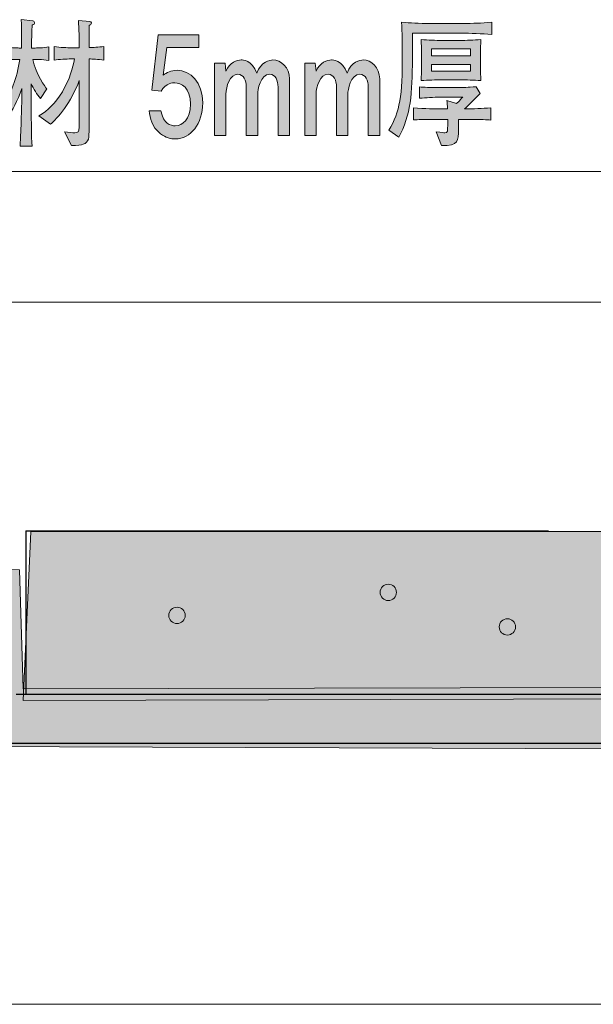
# Model space of a CAD drawing. Units: inches. Extents: x 30 to 151, y -138 to -120.
# Drawn here: x 42 to 51, y -135 to -120 of the extents above; entities that cross this region are included whole.
import ezdxf

# ---------------------------------------------------------------- set-up
doc = ezdxf.new("R2010")
doc.units = ezdxf.units.IN
doc.header["$MEASUREMENT"] = 0
doc.linetypes.add('AI-Linetype-1', pattern=[15.500068, 8.000012, -1.500011, 1.500011, -1.500011, 1.500011, -1.500011])
doc.linetypes.add('AI-Linetype-3', pattern=[15.500068, 8.000012, -1.500011, 1.500011, -1.500011, 1.500011, -1.500011])
doc.layers.add('_U+30EC_U+30A4_U+30E4_U+30FC 1', color=7, linetype='Continuous')

# ---------------------------------------------------------------- blocks, each defined once
blk = doc.blocks.new('block 5')
at = {"layer": '_U+30EC_U+30A4_U+30E4_U+30FC 1', "true_color": 0x221814}
h = blk.add_hatch(color=179, dxfattribs=at)
h.dxf.hatch_style = 2
edge = h.paths.add_edge_path()
edge.add_spline(control_points=[(42.407, -120.48), (42.461, -120.716), (42.597, -120.901), (42.624, -120.932), (42.624, -120.932), (42.525, -121.08), (42.525, -121.08), (42.469, -121.013), (42.424, -120.934), (42.383, -120.852), (42.383, -120.852), (42.383, -121.129), (42.383, -121.129), (42.383, -121.266), (42.388, -121.694), (42.398, -121.808), (42.398, -121.808), (42.215, -121.808), (42.215, -121.808), (42.218, -121.73), (42.224, -121.647), (42.229, -121.489), (42.23, -121.436), (42.239, -121.167), (42.239, -121.135), (42.239, -121.135), (42.239, -120.926), (42.239, -120.926), (42.18, -121.116), (42.083, -121.284), (42.047, -121.33), (42.047, -121.33), (41.893, -121.231), (41.893, -121.231), (41.947, -121.171), (42.035, -121.072), (42.11, -120.875), (42.149, -120.772), (42.193, -120.615), (42.208, -120.48), (42.196, -120.48), (42.078, -120.48), (41.985, -120.497), (41.985, -120.497), (41.985, -120.289), (41.985, -120.289), (42.079, -120.306), (42.205, -120.306), (42.207, -120.306), (42.207, -120.306), (42.237, -120.306), (42.237, -120.306), (42.237, -120.097), (42.237, -120.084), (42.232, -119.872), (42.232, -119.872), (42.41, -119.889), (42.41, -119.889), (42.417, -119.892), (42.437, -119.894), (42.437, -119.917), (42.437, -119.936), (42.425, -119.942), (42.398, -119.957), (42.397, -120.006), (42.388, -120.251), (42.388, -120.306), (42.388, -120.306), (42.427, -120.306), (42.427, -120.306), (42.463, -120.306), (42.576, -120.304), (42.653, -120.289), (42.653, -120.289), (42.653, -120.497), (42.653, -120.497), (42.554, -120.48), (42.437, -120.48), (42.407, -120.48)], knot_values=[0, 0, 0, 0, 1, 1, 1, 2, 2, 2, 3, 3, 3, 4, 4, 4, 5, 5, 5, 6, 6, 6, 7, 7, 7, 8, 8, 8, 9, 9, 9, 10, 10, 10, 11, 11, 11, 12, 12, 12, 13, 13, 13, 14, 14, 14, 15, 15, 15, 16, 16, 16, 17, 17, 17, 18, 18, 18, 19, 19, 19, 20, 20, 20, 21, 21, 21, 22, 22, 22, 23, 23, 23, 24, 24, 24, 25, 25, 25, 26, 26, 26, 26], degree=3, periodic=1)
edge = h.paths.add_edge_path()
edge.add_spline(control_points=[(43.27, -120.473), (43.27, -120.473), (43.27, -121.527), (43.27, -121.527), (43.27, -121.687), (43.27, -121.751), (43.182, -121.778), (43.158, -121.787), (43.085, -121.804), (43.002, -121.798), (43.002, -121.798), (42.895, -121.59), (42.895, -121.59), (42.951, -121.601), (43.017, -121.603), (43.054, -121.603), (43.104, -121.603), (43.119, -121.59), (43.119, -121.52), (43.119, -121.52), (43.119, -120.801), (43.119, -120.801), (43.004, -121.131), (42.776, -121.398), (42.68, -121.47), (42.68, -121.47), (42.502, -121.345), (42.502, -121.345), (42.642, -121.258), (42.749, -121.161), (42.861, -120.975), (42.978, -120.776), (43.022, -120.613), (43.046, -120.473), (43.046, -120.473), (42.99, -120.473), (42.99, -120.473), (42.931, -120.473), (42.807, -120.48), (42.737, -120.492), (42.737, -120.492), (42.737, -120.283), (42.737, -120.283), (42.824, -120.298), (42.951, -120.302), (42.99, -120.302), (42.99, -120.302), (43.119, -120.302), (43.119, -120.302), (43.119, -120.169), (43.117, -120.014), (43.107, -119.883), (43.107, -119.883), (43.282, -119.9), (43.282, -119.9), (43.293, -119.902), (43.305, -119.906), (43.305, -119.923), (43.305, -119.942), (43.3, -119.947), (43.273, -119.963), (43.27, -120.018), (43.27, -120.035), (43.27, -120.19), (43.27, -120.19), (43.27, -120.3), (43.27, -120.3), (43.331, -120.298), (43.416, -120.295), (43.497, -120.283), (43.497, -120.283), (43.497, -120.49), (43.497, -120.49), (43.412, -120.477), (43.317, -120.475), (43.27, -120.473)], knot_values=[0, 0, 0, 0, 1, 1, 1, 2, 2, 2, 3, 3, 3, 4, 4, 4, 5, 5, 5, 6, 6, 6, 7, 7, 7, 8, 8, 8, 9, 9, 9, 10, 10, 10, 11, 11, 11, 12, 12, 12, 13, 13, 13, 14, 14, 14, 15, 15, 15, 16, 16, 16, 17, 17, 17, 18, 18, 18, 19, 19, 19, 20, 20, 20, 21, 21, 21, 22, 22, 22, 23, 23, 23, 24, 24, 24, 25, 25, 25, 25], degree=3, periodic=1)
h = blk.add_hatch(color=179, dxfattribs=at)
h.dxf.hatch_style = 2
edge = h.paths.add_edge_path()
edge.add_spline(control_points=[(48.979, -120.078), (48.979, -120.078), (48.218, -120.078), (48.218, -120.078), (48.218, -120.078), (48.218, -120.473), (48.218, -120.473), (48.218, -121.002), (48.196, -121.336), (48.009, -121.673), (48.009, -121.673), (47.859, -121.565), (47.859, -121.565), (48.03, -121.273), (48.064, -121.049), (48.064, -120.399), (48.064, -120.236), (48.062, -120.073), (48.054, -119.911), (48.199, -119.923), (48.293, -119.93), (48.513, -119.93), (48.513, -119.93), (48.978, -119.93), (48.978, -119.93), (49.166, -119.93), (49.261, -119.925), (49.432, -119.911), (49.432, -119.911), (49.432, -120.097), (49.432, -120.097), (49.285, -120.088), (49.098, -120.078), (48.979, -120.078)], knot_values=[0, 0, 0, 0, 1, 1, 1, 2, 2, 2, 3, 3, 3, 4, 4, 4, 5, 5, 5, 6, 6, 6, 7, 7, 7, 8, 8, 8, 9, 9, 9, 10, 10, 10, 11, 11, 11, 11], degree=3, periodic=1)
edge = h.paths.add_edge_path()
edge.add_spline(control_points=[(49.025, -121.398), (49.025, -121.398), (48.922, -121.398), (48.922, -121.398), (48.922, -121.398), (48.922, -121.552), (48.922, -121.552), (48.922, -121.723), (48.927, -121.804), (48.664, -121.798), (48.664, -121.798), (48.583, -121.588), (48.583, -121.588), (48.664, -121.599), (48.705, -121.605), (48.715, -121.605), (48.759, -121.605), (48.759, -121.578), (48.759, -121.482), (48.759, -121.482), (48.759, -121.398), (48.759, -121.398), (48.759, -121.398), (48.63, -121.398), (48.63, -121.398), (48.357, -121.398), (48.308, -121.402), (48.235, -121.408), (48.235, -121.408), (48.235, -121.22), (48.235, -121.22), (48.404, -121.237), (48.591, -121.237), (48.63, -121.237), (48.63, -121.237), (48.757, -121.237), (48.757, -121.237), (48.754, -121.195), (48.75, -121.133), (48.747, -121.108), (48.747, -121.108), (48.896, -121.157), (48.896, -121.157), (48.956, -121.091), (48.962, -121.085), (48.988, -121.059), (48.988, -121.059), (48.667, -121.059), (48.667, -121.059), (48.523, -121.059), (48.433, -121.068), (48.328, -121.076), (48.328, -121.076), (48.328, -120.901), (48.328, -120.901), (48.399, -120.907), (48.476, -120.913), (48.661, -120.913), (48.661, -120.913), (48.925, -120.913), (48.925, -120.913), (49.011, -120.913), (49.052, -120.909), (49.196, -120.898), (49.196, -120.898), (49.256, -121.004), (49.256, -121.004), (49.173, -121.085), (49.073, -121.182), (49.017, -121.237), (49.151, -121.237), (49.286, -121.233), (49.42, -121.22), (49.42, -121.22), (49.42, -121.41), (49.42, -121.41), (49.356, -121.404), (49.295, -121.398), (49.025, -121.398)], knot_values=[0, 0, 0, 0, 1, 1, 1, 2, 2, 2, 3, 3, 3, 4, 4, 4, 5, 5, 5, 6, 6, 6, 7, 7, 7, 8, 8, 8, 9, 9, 9, 10, 10, 10, 11, 11, 11, 12, 12, 12, 13, 13, 13, 14, 14, 14, 15, 15, 15, 16, 16, 16, 17, 17, 17, 18, 18, 18, 19, 19, 19, 20, 20, 20, 21, 21, 21, 22, 22, 22, 23, 23, 23, 24, 24, 24, 25, 25, 25, 26, 26, 26, 26], degree=3, periodic=1)
edge = h.paths.add_edge_path()
edge.add_spline(control_points=[(48.94, -120.793), (48.94, -120.793), (48.677, -120.793), (48.677, -120.793), (48.571, -120.793), (48.459, -120.799), (48.352, -120.805), (48.355, -120.736), (48.359, -120.666), (48.359, -120.596), (48.359, -120.596), (48.359, -120.386), (48.359, -120.386), (48.359, -120.323), (48.355, -120.241), (48.352, -120.177), (48.46, -120.183), (48.569, -120.19), (48.677, -120.19), (48.677, -120.19), (48.94, -120.19), (48.94, -120.19), (49.047, -120.19), (49.159, -120.183), (49.268, -120.177), (49.262, -120.247), (49.261, -120.317), (49.261, -120.386), (49.261, -120.386), (49.261, -120.596), (49.261, -120.596), (49.261, -120.659), (49.262, -120.742), (49.268, -120.805), (49.157, -120.799), (49.049, -120.793), (48.94, -120.793)], knot_values=[0, 0, 0, 0, 1, 1, 1, 2, 2, 2, 3, 3, 3, 4, 4, 4, 5, 5, 5, 6, 6, 6, 7, 7, 7, 8, 8, 8, 9, 9, 9, 10, 10, 10, 11, 11, 11, 12, 12, 12, 12], degree=3, periodic=1)
h.paths.add_polyline_path([(49.11, -120.321), (48.51, -120.321), (48.51, -120.425), (49.11, -120.425)])
h.paths.add_polyline_path([(49.11, -120.556), (48.51, -120.556), (48.51, -120.659), (49.11, -120.659)])
h = blk.add_hatch(color=179, dxfattribs=at)
h.dxf.hatch_style = 2
edge = h.paths.add_edge_path()
edge.add_spline(control_points=[(44.587, -121.698), (44.525, -121.698), (44.443, -121.681), (44.362, -121.618), (44.223, -121.508), (44.206, -121.377), (44.191, -121.269), (44.191, -121.269), (44.369, -121.269), (44.369, -121.269), (44.413, -121.468), (44.515, -121.497), (44.589, -121.497), (44.701, -121.497), (44.823, -121.398), (44.823, -121.165), (44.823, -120.909), (44.679, -120.839), (44.582, -120.839), (44.557, -120.839), (44.443, -120.839), (44.372, -120.968), (44.372, -120.968), (44.231, -120.949), (44.231, -120.949), (44.231, -120.949), (44.328, -120.103), (44.328, -120.103), (44.328, -120.103), (44.952, -120.103), (44.952, -120.103), (44.952, -120.103), (44.952, -120.298), (44.952, -120.298), (44.952, -120.298), (44.459, -120.298), (44.459, -120.298), (44.459, -120.298), (44.406, -120.721), (44.406, -120.721), (44.455, -120.687), (44.521, -120.647), (44.616, -120.647), (44.82, -120.647), (45.01, -120.833), (45.01, -121.146), (45.01, -121.463), (44.83, -121.698), (44.587, -121.698)], knot_values=[0, 0, 0, 0, 1, 1, 1, 2, 2, 2, 3, 3, 3, 4, 4, 4, 5, 5, 5, 6, 6, 6, 7, 7, 7, 8, 8, 8, 9, 9, 9, 10, 10, 10, 11, 11, 11, 12, 12, 12, 13, 13, 13, 14, 14, 14, 15, 15, 15, 16, 16, 16, 16], degree=3, periodic=1)
h = blk.add_hatch(color=179, dxfattribs=at)
h.dxf.hatch_style = 2
edge = h.paths.add_edge_path()
edge.add_spline(control_points=[(46.163, -121.647), (46.163, -121.647), (46.163, -120.903), (46.163, -120.903), (46.163, -120.807), (46.122, -120.708), (46.036, -120.708), (45.888, -120.708), (45.851, -120.954), (45.851, -121.015), (45.851, -121.015), (45.851, -121.647), (45.851, -121.647), (45.851, -121.647), (45.676, -121.647), (45.676, -121.647), (45.676, -121.647), (45.676, -120.901), (45.676, -120.901), (45.676, -120.807), (45.636, -120.708), (45.549, -120.708), (45.425, -120.708), (45.365, -120.896), (45.365, -121.015), (45.365, -121.015), (45.365, -121.647), (45.365, -121.647), (45.365, -121.647), (45.19, -121.647), (45.19, -121.647), (45.19, -121.647), (45.19, -120.539), (45.19, -120.539), (45.19, -120.539), (45.353, -120.539), (45.353, -120.539), (45.353, -120.539), (45.365, -120.659), (45.365, -120.659), (45.419, -120.53), (45.536, -120.488), (45.6, -120.488), (45.615, -120.488), (45.768, -120.488), (45.838, -120.689), (45.902, -120.516), (46.038, -120.488), (46.085, -120.488), (46.204, -120.488), (46.338, -120.604), (46.338, -120.78), (46.338, -120.78), (46.338, -121.647), (46.338, -121.647), (46.338, -121.647), (46.163, -121.647), (46.163, -121.647)], knot_values=[0, 0, 0, 0, 1, 1, 1, 2, 2, 2, 3, 3, 3, 4, 4, 4, 5, 5, 5, 6, 6, 6, 7, 7, 7, 8, 8, 8, 9, 9, 9, 10, 10, 10, 11, 11, 11, 12, 12, 12, 13, 13, 13, 14, 14, 14, 15, 15, 15, 16, 16, 16, 17, 17, 17, 18, 18, 18, 19, 19, 19, 19], degree=3, periodic=1)
h = blk.add_hatch(color=179, dxfattribs=at)
h.dxf.hatch_style = 2
edge = h.paths.add_edge_path()
edge.add_spline(control_points=[(47.543, -121.647), (47.543, -121.647), (47.543, -120.903), (47.543, -120.903), (47.543, -120.807), (47.503, -120.708), (47.416, -120.708), (47.269, -120.708), (47.231, -120.954), (47.231, -121.015), (47.231, -121.015), (47.231, -121.647), (47.231, -121.647), (47.231, -121.647), (47.057, -121.647), (47.057, -121.647), (47.057, -121.647), (47.057, -120.901), (47.057, -120.901), (47.057, -120.807), (47.016, -120.708), (46.929, -120.708), (46.806, -120.708), (46.745, -120.896), (46.745, -121.015), (46.745, -121.015), (46.745, -121.647), (46.745, -121.647), (46.745, -121.647), (46.57, -121.647), (46.57, -121.647), (46.57, -121.647), (46.57, -120.539), (46.57, -120.539), (46.57, -120.539), (46.733, -120.539), (46.733, -120.539), (46.733, -120.539), (46.745, -120.659), (46.745, -120.659), (46.799, -120.53), (46.916, -120.488), (46.98, -120.488), (46.996, -120.488), (47.148, -120.488), (47.218, -120.689), (47.282, -120.516), (47.418, -120.488), (47.465, -120.488), (47.584, -120.488), (47.718, -120.604), (47.718, -120.78), (47.718, -120.78), (47.718, -121.647), (47.718, -121.647), (47.718, -121.647), (47.543, -121.647), (47.543, -121.647)], knot_values=[0, 0, 0, 0, 1, 1, 1, 2, 2, 2, 3, 3, 3, 4, 4, 4, 5, 5, 5, 6, 6, 6, 7, 7, 7, 8, 8, 8, 9, 9, 9, 10, 10, 10, 11, 11, 11, 12, 12, 12, 13, 13, 13, 14, 14, 14, 15, 15, 15, 16, 16, 16, 17, 17, 17, 18, 18, 18, 19, 19, 19, 19], degree=3, periodic=1)
at = {"layer": '_U+30EC_U+30A4_U+30E4_U+30FC 1', "lineweight": 0}
for points in [[(49.11, -120.321), (48.51, -120.321), (48.51, -120.425), (49.11, -120.425), (49.11, -120.321)], [(49.11, -120.556), (48.51, -120.556), (48.51, -120.659), (49.11, -120.659), (49.11, -120.556)]]:
    blk.add_lwpolyline(points, dxfattribs=at)
for points, knots in [([(42.407, -120.48), (42.461, -120.716), (42.597, -120.901), (42.624, -120.932), (42.624, -120.932), (42.525, -121.08), (42.525, -121.08), (42.469, -121.013), (42.424, -120.934), (42.383, -120.852), (42.383, -120.852), (42.383, -121.129), (42.383, -121.129), (42.383, -121.266), (42.388, -121.694), (42.398, -121.808), (42.398, -121.808), (42.215, -121.808), (42.215, -121.808), (42.218, -121.73), (42.224, -121.647), (42.229, -121.489), (42.23, -121.436), (42.239, -121.167), (42.239, -121.135), (42.239, -121.135), (42.239, -120.926), (42.239, -120.926), (42.18, -121.116), (42.083, -121.284), (42.047, -121.33), (42.047, -121.33), (41.893, -121.231), (41.893, -121.231), (41.947, -121.171), (42.035, -121.072), (42.11, -120.875), (42.149, -120.772), (42.193, -120.615), (42.208, -120.48), (42.196, -120.48), (42.078, -120.48), (41.985, -120.497), (41.985, -120.497), (41.985, -120.289), (41.985, -120.289), (42.079, -120.306), (42.205, -120.306), (42.207, -120.306), (42.207, -120.306), (42.237, -120.306), (42.237, -120.306), (42.237, -120.097), (42.237, -120.084), (42.232, -119.872), (42.232, -119.872), (42.41, -119.889), (42.41, -119.889), (42.417, -119.892), (42.437, -119.894), (42.437, -119.917), (42.437, -119.936), (42.425, -119.942), (42.398, -119.957), (42.397, -120.006), (42.388, -120.251), (42.388, -120.306), (42.388, -120.306), (42.427, -120.306), (42.427, -120.306), (42.463, -120.306), (42.576, -120.304), (42.653, -120.289), (42.653, -120.289), (42.653, -120.497), (42.653, -120.497), (42.554, -120.48), (42.437, -120.48), (42.407, -120.48)], [0, 0, 0, 0, 1, 1, 1, 2, 2, 2, 3, 3, 3, 4, 4, 4, 5, 5, 5, 6, 6, 6, 7, 7, 7, 8, 8, 8, 9, 9, 9, 10, 10, 10, 11, 11, 11, 12, 12, 12, 13, 13, 13, 14, 14, 14, 15, 15, 15, 16, 16, 16, 17, 17, 17, 18, 18, 18, 19, 19, 19, 20, 20, 20, 21, 21, 21, 22, 22, 22, 23, 23, 23, 24, 24, 24, 25, 25, 25, 26, 26, 26, 26]), ([(43.27, -120.473), (43.27, -120.473), (43.27, -121.527), (43.27, -121.527), (43.27, -121.687), (43.27, -121.751), (43.182, -121.778), (43.158, -121.787), (43.085, -121.804), (43.002, -121.798), (43.002, -121.798), (42.895, -121.59), (42.895, -121.59), (42.951, -121.601), (43.017, -121.603), (43.054, -121.603), (43.104, -121.603), (43.119, -121.59), (43.119, -121.52), (43.119, -121.52), (43.119, -120.801), (43.119, -120.801), (43.004, -121.131), (42.776, -121.398), (42.68, -121.47), (42.68, -121.47), (42.502, -121.345), (42.502, -121.345), (42.642, -121.258), (42.749, -121.161), (42.861, -120.975), (42.978, -120.776), (43.022, -120.613), (43.046, -120.473), (43.046, -120.473), (42.99, -120.473), (42.99, -120.473), (42.931, -120.473), (42.807, -120.48), (42.737, -120.492), (42.737, -120.492), (42.737, -120.283), (42.737, -120.283), (42.824, -120.298), (42.951, -120.302), (42.99, -120.302), (42.99, -120.302), (43.119, -120.302), (43.119, -120.302), (43.119, -120.169), (43.117, -120.014), (43.107, -119.883), (43.107, -119.883), (43.282, -119.9), (43.282, -119.9), (43.293, -119.902), (43.305, -119.906), (43.305, -119.923), (43.305, -119.942), (43.3, -119.947), (43.273, -119.963), (43.27, -120.018), (43.27, -120.035), (43.27, -120.19), (43.27, -120.19), (43.27, -120.3), (43.27, -120.3), (43.331, -120.298), (43.416, -120.295), (43.497, -120.283), (43.497, -120.283), (43.497, -120.49), (43.497, -120.49), (43.412, -120.477), (43.317, -120.475), (43.27, -120.473)], [0, 0, 0, 0, 1, 1, 1, 2, 2, 2, 3, 3, 3, 4, 4, 4, 5, 5, 5, 6, 6, 6, 7, 7, 7, 8, 8, 8, 9, 9, 9, 10, 10, 10, 11, 11, 11, 12, 12, 12, 13, 13, 13, 14, 14, 14, 15, 15, 15, 16, 16, 16, 17, 17, 17, 18, 18, 18, 19, 19, 19, 20, 20, 20, 21, 21, 21, 22, 22, 22, 23, 23, 23, 24, 24, 24, 25, 25, 25, 25]), ([(48.979, -120.078), (48.979, -120.078), (48.218, -120.078), (48.218, -120.078), (48.218, -120.078), (48.218, -120.473), (48.218, -120.473), (48.218, -121.002), (48.196, -121.336), (48.009, -121.673), (48.009, -121.673), (47.859, -121.565), (47.859, -121.565), (48.03, -121.273), (48.064, -121.049), (48.064, -120.399), (48.064, -120.236), (48.062, -120.073), (48.054, -119.911), (48.199, -119.923), (48.293, -119.93), (48.513, -119.93), (48.513, -119.93), (48.978, -119.93), (48.978, -119.93), (49.166, -119.93), (49.261, -119.925), (49.432, -119.911), (49.432, -119.911), (49.432, -120.097), (49.432, -120.097), (49.285, -120.088), (49.098, -120.078), (48.979, -120.078)], [0, 0, 0, 0, 1, 1, 1, 2, 2, 2, 3, 3, 3, 4, 4, 4, 5, 5, 5, 6, 6, 6, 7, 7, 7, 8, 8, 8, 9, 9, 9, 10, 10, 10, 11, 11, 11, 11]), ([(44.587, -121.698), (44.525, -121.698), (44.443, -121.681), (44.362, -121.618), (44.223, -121.508), (44.206, -121.377), (44.191, -121.269), (44.191, -121.269), (44.369, -121.269), (44.369, -121.269), (44.413, -121.468), (44.515, -121.497), (44.589, -121.497), (44.701, -121.497), (44.823, -121.398), (44.823, -121.165), (44.823, -120.909), (44.679, -120.839), (44.582, -120.839), (44.557, -120.839), (44.443, -120.839), (44.372, -120.968), (44.372, -120.968), (44.231, -120.949), (44.231, -120.949), (44.231, -120.949), (44.328, -120.103), (44.328, -120.103), (44.328, -120.103), (44.952, -120.103), (44.952, -120.103), (44.952, -120.103), (44.952, -120.298), (44.952, -120.298), (44.952, -120.298), (44.459, -120.298), (44.459, -120.298), (44.459, -120.298), (44.406, -120.721), (44.406, -120.721), (44.455, -120.687), (44.521, -120.647), (44.616, -120.647), (44.82, -120.647), (45.01, -120.833), (45.01, -121.146), (45.01, -121.463), (44.83, -121.698), (44.587, -121.698)], [0, 0, 0, 0, 1, 1, 1, 2, 2, 2, 3, 3, 3, 4, 4, 4, 5, 5, 5, 6, 6, 6, 7, 7, 7, 8, 8, 8, 9, 9, 9, 10, 10, 10, 11, 11, 11, 12, 12, 12, 13, 13, 13, 14, 14, 14, 15, 15, 15, 16, 16, 16, 16]), ([(48.94, -120.793), (48.94, -120.793), (48.677, -120.793), (48.677, -120.793), (48.571, -120.793), (48.459, -120.799), (48.352, -120.805), (48.355, -120.736), (48.359, -120.666), (48.359, -120.596), (48.359, -120.596), (48.359, -120.386), (48.359, -120.386), (48.359, -120.323), (48.355, -120.241), (48.352, -120.177), (48.46, -120.183), (48.569, -120.19), (48.677, -120.19), (48.677, -120.19), (48.94, -120.19), (48.94, -120.19), (49.047, -120.19), (49.159, -120.183), (49.268, -120.177), (49.262, -120.247), (49.261, -120.317), (49.261, -120.386), (49.261, -120.386), (49.261, -120.596), (49.261, -120.596), (49.261, -120.659), (49.262, -120.742), (49.268, -120.805), (49.157, -120.799), (49.049, -120.793), (48.94, -120.793)], [0, 0, 0, 0, 1, 1, 1, 2, 2, 2, 3, 3, 3, 4, 4, 4, 5, 5, 5, 6, 6, 6, 7, 7, 7, 8, 8, 8, 9, 9, 9, 10, 10, 10, 11, 11, 11, 12, 12, 12, 12]), ([(46.163, -121.647), (46.163, -121.647), (46.163, -120.903), (46.163, -120.903), (46.163, -120.807), (46.122, -120.708), (46.036, -120.708), (45.888, -120.708), (45.851, -120.954), (45.851, -121.015), (45.851, -121.015), (45.851, -121.647), (45.851, -121.647), (45.851, -121.647), (45.676, -121.647), (45.676, -121.647), (45.676, -121.647), (45.676, -120.901), (45.676, -120.901), (45.676, -120.807), (45.636, -120.708), (45.549, -120.708), (45.425, -120.708), (45.365, -120.896), (45.365, -121.015), (45.365, -121.015), (45.365, -121.647), (45.365, -121.647), (45.365, -121.647), (45.19, -121.647), (45.19, -121.647), (45.19, -121.647), (45.19, -120.539), (45.19, -120.539), (45.19, -120.539), (45.353, -120.539), (45.353, -120.539), (45.353, -120.539), (45.365, -120.659), (45.365, -120.659), (45.419, -120.53), (45.536, -120.488), (45.6, -120.488), (45.615, -120.488), (45.768, -120.488), (45.838, -120.689), (45.902, -120.516), (46.038, -120.488), (46.085, -120.488), (46.204, -120.488), (46.338, -120.604), (46.338, -120.78), (46.338, -120.78), (46.338, -121.647), (46.338, -121.647), (46.338, -121.647), (46.163, -121.647), (46.163, -121.647)], [0, 0, 0, 0, 1, 1, 1, 2, 2, 2, 3, 3, 3, 4, 4, 4, 5, 5, 5, 6, 6, 6, 7, 7, 7, 8, 8, 8, 9, 9, 9, 10, 10, 10, 11, 11, 11, 12, 12, 12, 13, 13, 13, 14, 14, 14, 15, 15, 15, 16, 16, 16, 17, 17, 17, 18, 18, 18, 19, 19, 19, 19]), ([(47.543, -121.647), (47.543, -121.647), (47.543, -120.903), (47.543, -120.903), (47.543, -120.807), (47.503, -120.708), (47.416, -120.708), (47.269, -120.708), (47.231, -120.954), (47.231, -121.015), (47.231, -121.015), (47.231, -121.647), (47.231, -121.647), (47.231, -121.647), (47.057, -121.647), (47.057, -121.647), (47.057, -121.647), (47.057, -120.901), (47.057, -120.901), (47.057, -120.807), (47.016, -120.708), (46.929, -120.708), (46.806, -120.708), (46.745, -120.896), (46.745, -121.015), (46.745, -121.015), (46.745, -121.647), (46.745, -121.647), (46.745, -121.647), (46.57, -121.647), (46.57, -121.647), (46.57, -121.647), (46.57, -120.539), (46.57, -120.539), (46.57, -120.539), (46.733, -120.539), (46.733, -120.539), (46.733, -120.539), (46.745, -120.659), (46.745, -120.659), (46.799, -120.53), (46.916, -120.488), (46.98, -120.488), (46.996, -120.488), (47.148, -120.488), (47.218, -120.689), (47.282, -120.516), (47.418, -120.488), (47.465, -120.488), (47.584, -120.488), (47.718, -120.604), (47.718, -120.78), (47.718, -120.78), (47.718, -121.647), (47.718, -121.647), (47.718, -121.647), (47.543, -121.647), (47.543, -121.647)], [0, 0, 0, 0, 1, 1, 1, 2, 2, 2, 3, 3, 3, 4, 4, 4, 5, 5, 5, 6, 6, 6, 7, 7, 7, 8, 8, 8, 9, 9, 9, 10, 10, 10, 11, 11, 11, 12, 12, 12, 13, 13, 13, 14, 14, 14, 15, 15, 15, 16, 16, 16, 17, 17, 17, 18, 18, 18, 19, 19, 19, 19]), ([(49.025, -121.398), (49.025, -121.398), (48.922, -121.398), (48.922, -121.398), (48.922, -121.398), (48.922, -121.552), (48.922, -121.552), (48.922, -121.723), (48.927, -121.804), (48.664, -121.798), (48.664, -121.798), (48.583, -121.588), (48.583, -121.588), (48.664, -121.599), (48.705, -121.605), (48.715, -121.605), (48.759, -121.605), (48.759, -121.578), (48.759, -121.482), (48.759, -121.482), (48.759, -121.398), (48.759, -121.398), (48.759, -121.398), (48.63, -121.398), (48.63, -121.398), (48.357, -121.398), (48.308, -121.402), (48.235, -121.408), (48.235, -121.408), (48.235, -121.22), (48.235, -121.22), (48.404, -121.237), (48.591, -121.237), (48.63, -121.237), (48.63, -121.237), (48.757, -121.237), (48.757, -121.237), (48.754, -121.195), (48.75, -121.133), (48.747, -121.108), (48.747, -121.108), (48.896, -121.157), (48.896, -121.157), (48.956, -121.091), (48.962, -121.085), (48.988, -121.059), (48.988, -121.059), (48.667, -121.059), (48.667, -121.059), (48.523, -121.059), (48.433, -121.068), (48.328, -121.076), (48.328, -121.076), (48.328, -120.901), (48.328, -120.901), (48.399, -120.907), (48.476, -120.913), (48.661, -120.913), (48.661, -120.913), (48.925, -120.913), (48.925, -120.913), (49.011, -120.913), (49.052, -120.909), (49.196, -120.898), (49.196, -120.898), (49.256, -121.004), (49.256, -121.004), (49.173, -121.085), (49.073, -121.182), (49.017, -121.237), (49.151, -121.237), (49.286, -121.233), (49.42, -121.22), (49.42, -121.22), (49.42, -121.41), (49.42, -121.41), (49.356, -121.404), (49.295, -121.398), (49.025, -121.398)], [0, 0, 0, 0, 1, 1, 1, 2, 2, 2, 3, 3, 3, 4, 4, 4, 5, 5, 5, 6, 6, 6, 7, 7, 7, 8, 8, 8, 9, 9, 9, 10, 10, 10, 11, 11, 11, 12, 12, 12, 13, 13, 13, 14, 14, 14, 15, 15, 15, 16, 16, 16, 17, 17, 17, 18, 18, 18, 19, 19, 19, 20, 20, 20, 21, 21, 21, 22, 22, 22, 23, 23, 23, 24, 24, 24, 25, 25, 25, 26, 26, 26, 26])]:
    blk.add_open_spline(points, degree=3, knots=knots, dxfattribs=at)
blk = doc.blocks.new('block 7')
at = {"layer": '_U+30EC_U+30A4_U+30E4_U+30FC 1', "color": 179, "lineweight": 9, "true_color": 0x221814}
blk.add_lwpolyline([(41.403, -134.946), (136.403, -134.946)], dxfattribs=at)
blk = doc.blocks.new('block 13')
at = {"layer": '_U+30EC_U+30A4_U+30E4_U+30FC 1', "color": 179, "lineweight": 9, "true_color": 0x221814}
blk.add_lwpolyline([(38.028, -124.196), (138.028, -124.196)], dxfattribs=at)
blk = doc.blocks.new('block 3')
at = {"layer": '_U+30EC_U+30A4_U+30E4_U+30FC 1', "color": 179, "lineweight": 9, "true_color": 0x221814}
blk.add_lwpolyline([(31.504, -122.196), (51.921, -122.196)], dxfattribs=at)
at = {"layer": '_U+30EC_U+30A4_U+30E4_U+30FC 1', "color": 179, "linetype": 'AI-Linetype-1', "lineweight": 25, "true_color": 0x221814}
blk.add_lwpolyline([(42.303, -127.696), (131.253, -127.696)], dxfattribs=at)
at = {"layer": '_U+30EC_U+30A4_U+30E4_U+30FC 1', "color": 179, "linetype": 'AI-Linetype-3', "lineweight": 25, "true_color": 0x221814}
blk.add_lwpolyline([(42.303, -127.696), (42.303, -130.196)], dxfattribs=at)
at = {"layer": '_U+30EC_U+30A4_U+30E4_U+30FC 1', "color": 179, "lineweight": 25, "true_color": 0x221814}
for points in [[(42.153, -130.196), (131.403, -130.196)], [(41.403, -130.946), (136.403, -130.946)]]:
    blk.add_lwpolyline(points, dxfattribs=at)
at = {"layer": '_U+30EC_U+30A4_U+30E4_U+30FC 1'}
for name in ['block 5', 'block 13', 'block 7']:
    blk.add_blockref(name, (0, 0), dxfattribs=at)
blk = doc.blocks.new('block 2')
at = {"layer": '_U+30EC_U+30A4_U+30E4_U+30FC 1', "true_color": 0x888889}
h = blk.add_hatch(color=252, dxfattribs=at)
h.dxf.hatch_style = 2
h.paths.add_polyline_path([(33.973, -127.235), (34.561, -127.235), (34.561, -128.117), (42.205, -128.293), (42.264, -130.116), (69.016, -130.057), (103.706, -130.234), (131.399, -130.116), (131.399, -127.176), (130.693, -127.118), (130.634, -126.353), (143.158, -126.236), (143.217, -127.059), (132.163, -127.176), (132.163, -130.234), (135.691, -130.058), (135.691, -129.528), (136.338, -129.528), (136.455, -130.939), (97.003, -131.057), (57.08, -131.057), (41.382, -130.998), (41.382, -129.058), (33.915, -128.999)])
at = {"layer": '_U+30EC_U+30A4_U+30E4_U+30FC 1', "true_color": 0xd5e9cd}
h = blk.add_hatch(color=254, dxfattribs=at)
h.dxf.hatch_style = 2
h.paths.add_polyline_path([(42.381, -127.706), (42.264, -130.293), (85.42, -130.175), (126.225, -130.175), (131.458, -130.175), (131.458, -127.764), (109.174, -127.706), (73.543, -127.706)])
at = {"layer": '_U+30EC_U+30A4_U+30E4_U+30FC 1', "true_color": 0x221814}
h = blk.add_hatch(color=179, dxfattribs=at)
h.dxf.hatch_style = 2
edge = h.paths.add_edge_path()
edge.add_spline(control_points=[(47.974, -128.639), (47.974, -128.708), (47.918, -128.764), (47.849, -128.764), (47.78, -128.764), (47.724, -128.708), (47.724, -128.639), (47.724, -128.57), (47.78, -128.514), (47.849, -128.514), (47.918, -128.514), (47.974, -128.57), (47.974, -128.639)], knot_values=[0, 0, 0, 0, 1, 1, 1, 2, 2, 2, 3, 3, 3, 4, 4, 4, 4], degree=3, periodic=1)
h = blk.add_hatch(color=179, dxfattribs=at)
h.dxf.hatch_style = 2
edge = h.paths.add_edge_path()
edge.add_spline(control_points=[(44.741, -128.992), (44.741, -129.061), (44.684, -129.117), (44.616, -129.117), (44.546, -129.117), (44.49, -129.061), (44.49, -128.992), (44.49, -128.922), (44.546, -128.867), (44.616, -128.867), (44.684, -128.867), (44.741, -128.922), (44.741, -128.992)], knot_values=[0, 0, 0, 0, 1, 1, 1, 2, 2, 2, 3, 3, 3, 4, 4, 4, 4], degree=3, periodic=1)
h = blk.add_hatch(color=179, dxfattribs=at)
h.dxf.hatch_style = 2
edge = h.paths.add_edge_path()
edge.add_spline(control_points=[(49.797, -129.168), (49.797, -129.237), (49.741, -129.293), (49.672, -129.293), (49.603, -129.293), (49.547, -129.237), (49.547, -129.168), (49.547, -129.099), (49.603, -129.043), (49.672, -129.043), (49.741, -129.043), (49.797, -129.099), (49.797, -129.168)], knot_values=[0, 0, 0, 0, 1, 1, 1, 2, 2, 2, 3, 3, 3, 4, 4, 4, 4], degree=3, periodic=1)
at = {"layer": '_U+30EC_U+30A4_U+30E4_U+30FC 1', "lineweight": 0}
for points in [[(33.973, -127.235), (34.561, -127.235), (34.561, -128.117), (42.205, -128.293), (42.264, -130.116), (69.016, -130.057), (103.706, -130.234)], [(97.003, -131.057), (57.08, -131.057), (41.382, -130.998), (41.382, -129.058), (33.915, -128.999), (33.973, -127.235)], [(42.381, -127.706), (42.264, -130.293), (85.42, -130.175), (126.225, -130.175), (131.458, -130.175), (131.458, -127.764), (109.174, -127.706), (73.543, -127.706), (42.381, -127.706)]]:
    blk.add_lwpolyline(points, dxfattribs=at)
for points in [[(47.974, -128.639), (47.974, -128.708), (47.918, -128.764), (47.849, -128.764), (47.78, -128.764), (47.724, -128.708), (47.724, -128.639), (47.724, -128.57), (47.78, -128.514), (47.849, -128.514), (47.918, -128.514), (47.974, -128.57), (47.974, -128.639)], [(44.741, -128.992), (44.741, -129.061), (44.684, -129.117), (44.616, -129.117), (44.546, -129.117), (44.49, -129.061), (44.49, -128.992), (44.49, -128.922), (44.546, -128.867), (44.616, -128.867), (44.684, -128.867), (44.741, -128.922), (44.741, -128.992)], [(49.797, -129.168), (49.797, -129.237), (49.741, -129.293), (49.672, -129.293), (49.603, -129.293), (49.547, -129.237), (49.547, -129.168), (49.547, -129.099), (49.603, -129.043), (49.672, -129.043), (49.741, -129.043), (49.797, -129.099), (49.797, -129.168)]]:
    blk.add_open_spline(points, degree=3, knots=[0, 0, 0, 0, 1, 1, 1, 2, 2, 2, 3, 3, 3, 4, 4, 4, 4], dxfattribs=at)
at = {"layer": '_U+30EC_U+30A4_U+30E4_U+30FC 1'}
blk.add_blockref('block 3', (0, 0), dxfattribs=at)

msp = doc.modelspace()

# ---------------------------------------------------------------- block references
at = {"layer": '_U+30EC_U+30A4_U+30E4_U+30FC 1'}
msp.add_blockref('block 2', (0, 0), dxfattribs=at)

doc.saveas('drawing.dxf')
